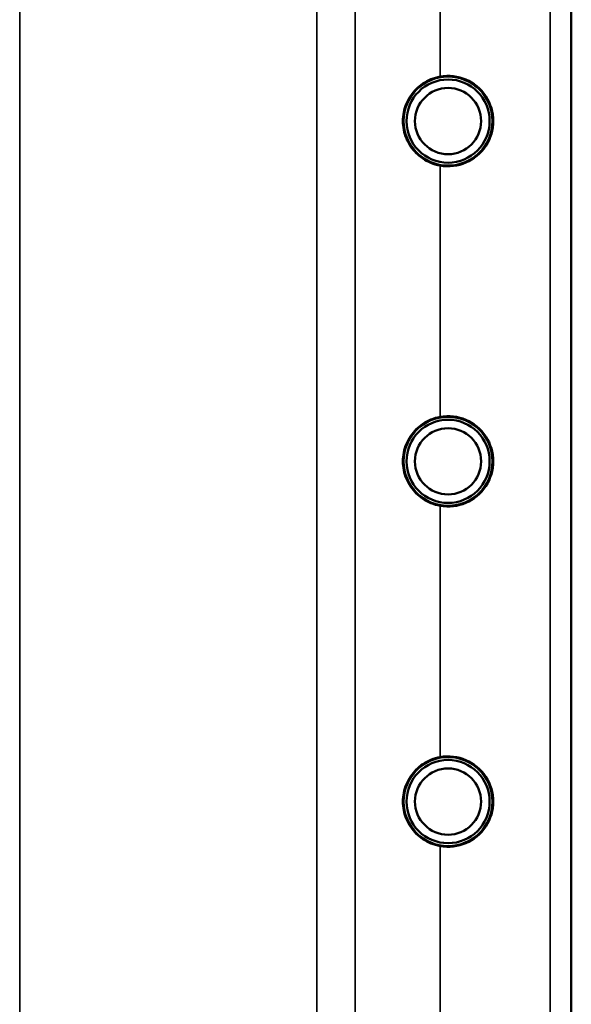
# Model space of a CAD drawing. Units: inches. Extents: x 1 to 168, y 1 to 130.
# Drawn here: x 128 to 132, y 57 to 63 of the extents above; entities that cross this region are included whole.
import ezdxf

# ---------------------------------------------------------------- set-up
doc = ezdxf.new("R2010")
doc.units = ezdxf.units.IN
doc.header["$LTSCALE"] = 7.692308
doc.header["$MEASUREMENT"] = 0
doc.layers.add('Visible (ANSI)', color=7, linetype='Continuous', lineweight=50)
doc.layers.add('Visible Narrow (ANSI)', color=7, linetype='Continuous', lineweight=35)

msp = doc.modelspace()

# ---------------------------------------------------------------- linework, layer by layer
at = {"layer": 'Visible (ANSI)'}
msp.add_line((131.5778, 52.9352), (131.5778, 80.9352), dxfattribs=at)
for centre, radius in [((130.8528, 61.9352), 0.2445), ((130.8528, 61.9352), 0.1946), ((130.8528, 59.9352), 0.2445), ((130.8528, 59.9352), 0.1946), ((130.8528, 57.9352), 0.2445), ((130.8528, 57.9352), 0.1946)]:
    msp.add_circle(centre, radius, dxfattribs=at)
for centre in [(130.8528, 61.9352), (130.8528, 59.9352), (130.8528, 57.9352)]:
    msp.add_arc(centre, 0.2656, 259.77425, 100.22575, dxfattribs=at)
for points, knots in [([(130.8057, 61.6738), (130.787, 61.6771), (130.7685, 61.6826), (130.7181, 61.7035), (130.6884, 61.724), (130.6416, 61.7708), (130.6213, 61.8004), (130.5941, 61.8656), (130.5872, 61.9013), (130.5872, 61.9692), (130.5941, 62.0051), (130.6216, 62.0706), (130.6421, 62.1003), (130.6891, 62.1469), (130.7187, 62.1671), (130.7688, 62.1879), (130.7872, 62.1932), (130.8057, 62.1966)], [1.176941, 1.176941, 1.176941, 1.176941, 1.315907, 1.315907, 1.572901, 1.572901, 1.830747, 1.830747, 2.088594, 2.088594, 2.347897, 2.347897, 2.607201, 2.607201, 2.862737, 2.862737, 3.00028, 3.00028, 3.00028, 3.00028]), ([(130.8057, 59.6738), (130.7872, 59.6771), (130.7688, 59.6825), (130.7187, 59.7032), (130.6891, 59.7234), (130.6421, 59.77), (130.6216, 59.7997), (130.5941, 59.8652), (130.5872, 59.9011), (130.5872, 59.9692), (130.5941, 60.0051), (130.6216, 60.0706), (130.6421, 60.1003), (130.6891, 60.1469), (130.7187, 60.1671), (130.7688, 60.1879), (130.7872, 60.1932), (130.8057, 60.1966)], [1.176865, 1.176865, 1.176865, 1.176865, 1.314408, 1.314408, 1.569944, 1.569944, 1.829248, 1.829248, 2.088551, 2.088551, 2.347854, 2.347854, 2.607158, 2.607158, 2.862694, 2.862694, 3.000237, 3.000237, 3.000237, 3.000237]), ([(130.8057, 57.6738), (130.7872, 57.6771), (130.7688, 57.6825), (130.7187, 57.7032), (130.6891, 57.7234), (130.6421, 57.77), (130.6216, 57.7997), (130.5941, 57.8652), (130.5872, 57.9011), (130.5872, 57.9692), (130.5941, 58.0051), (130.6216, 58.0706), (130.6421, 58.1003), (130.6891, 58.1469), (130.7187, 58.1671), (130.7688, 58.1879), (130.7872, 58.1932), (130.8057, 58.1966)], [1.176865, 1.176865, 1.176865, 1.176865, 1.314408, 1.314408, 1.569944, 1.569944, 1.829248, 1.829248, 2.088551, 2.088551, 2.347854, 2.347854, 2.607158, 2.607158, 2.862694, 2.862694, 3.000237, 3.000237, 3.000237, 3.000237])]:
    msp.add_open_spline(points, degree=3, knots=knots, dxfattribs=at)
at = {"layer": 'Visible Narrow (ANSI)'}
for p, q in [((130.306, 82.7152), (130.306, 53.1552)), ((131.4528, 82.7152), (131.4528, 53.1552)), ((130.0817, 82.6539), (130.0817, 53.2164)), ((128.3328, 80.7062), (128.3328, 55.1642)), ((130.8057, 62.1966), (130.8057, 63.6738)), ((130.8057, 60.1966), (130.8057, 61.6738)), ((130.8057, 58.1966), (130.8057, 59.6738)), ((130.8057, 56.1966), (130.8057, 57.6738))]:
    msp.add_line(p, q, dxfattribs=at)
for centre in [(130.8528, 61.9352), (130.8528, 59.9352), (130.8528, 57.9352)]:
    msp.add_circle(centre, 0.2596, dxfattribs=at)

doc.saveas('drawing.dxf')
